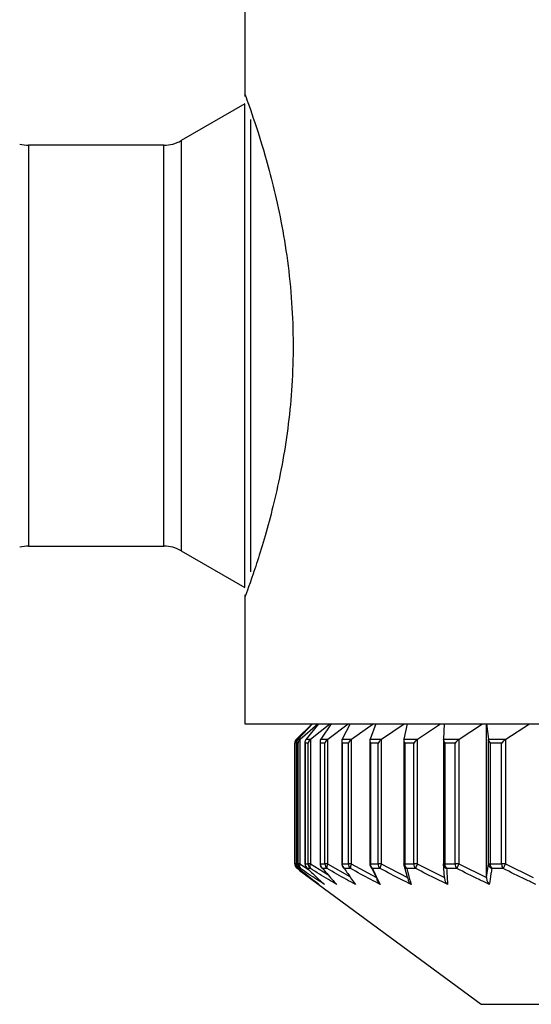
# Model space of a CAD drawing. Units: inches. Extents: x 1.31 to 10.51, y 0.23 to 8.04.
# Drawn here: x 3.73 to 3.79, y 6.97 to 7.08 of the extents above; entities that cross this region are included whole.
import ezdxf

# ---------------------------------------------------------------- set-up
doc = ezdxf.new("R2010")
doc.units = ezdxf.units.IN
doc.header["$MEASUREMENT"] = 0

msp = doc.modelspace()

# ---------------------------------------------------------------- linework, layer by layer
at = {"color": 7, "linetype": 'Continuous', "lineweight": 25}
for p, q in [((3.754763662977508, 7.081878439975886), (3.754763662977508, 7.067840002554791)), ((3.754786099468048, 7.067023471730616), (3.747827365345413, 7.063005844711695)), ((3.745952365345413, 7.062503439975885), (3.731200871682982, 7.062503439975885)), ((3.731200871682982, 7.018753439975885), (3.745952365345413, 7.018753439975885)), ((3.747827365345413, 7.018251035240077), (3.754786099468048, 7.014233408221155)), ((3.754763662977508, 7.013428320141543), (3.754763662977508, 6.999378439975886)), ((3.754763662977508, 6.999378439975886), (3.903201162977509, 6.999378439975886)), ((3.762107412977509, 6.999378439975886), (3.760415471239267, 6.997686498237644)), ((3.760415719672009, 6.997686498237644), (3.762140244178743, 6.999378439975886)), ((3.762163254088057, 6.999378439975886), (3.76058106321352, 6.997686498237629)), ((3.760810628690304, 6.997686498237644), (3.762725426402498, 6.999378439975886)), ((3.762814902746758, 6.999378439975886), (3.761453583664231, 6.997686498237629)), ((3.761952442043113, 6.997686498237644), (3.764036534036336, 6.999378439975886)), ((3.764191496493989, 6.999378439975886), (3.763065964100214, 6.997686498237629)), ((3.763828649784402, 6.997686498237644), (3.766059202310652, 6.999378439975886)), ((3.766277953080586, 6.999378439975886), (3.765400538944, 6.997686498237629)), ((3.766418695789536, 6.997686498237644), (3.768771270448563, 6.999378439975886)), ((3.769051412851565, 6.999378439975886), (3.768431730105051, 6.997686498237602)), ((3.769694202972482, 6.997686498237644), (3.772143024464012, 6.999378439975886)), ((3.772481489201291, 6.999378439975886), (3.772126327218714, 6.997686498237629)), ((3.773619284191096, 6.997686498237644), (3.776137522714421, 6.999378439975886)), ((3.776530601495487, 6.999378439975886), (3.776443851505844, 6.997686498237629)), ((3.778150935434176, 6.997686498237644), (3.780711000641058, 6.999378439975886)), ((3.781124865356861, 6.982595042113818), (3.781124865356861, 6.999378439975886)), ((3.781154386812528, 6.999378439975886), (3.781336999266857, 6.997686498237629)), ((3.78323950698239, 6.997686498237644), (3.785813350262694, 6.999378439975886)), ((3.760415719672009, 6.997686498237644), (3.760393937623518, 6.997663652686252)), ((3.760393937623518, 6.997663652686252), (3.760393937623518, 6.984068846011387)), ((3.760561078946441, 6.997663652686252), (3.76058106321352, 6.997686498237629)), ((3.76058106321352, 6.997686498237629), (3.760810628690304, 6.997686498237644)), ((3.760810628690304, 6.997686498237644), (3.760786443347355, 6.997663652686252)), ((3.760786443347355, 6.997663652686252), (3.760786443347355, 6.984068846011387)), ((3.761341814893695, 6.997354816501427), (3.761341814893695, 6.984068846011387)), ((3.761436389174891, 6.997663652686252), (3.761453583664231, 6.997686498237629)), ((3.761453583664231, 6.997686498237629), (3.761952442043113, 6.997686498237644)), ((3.761952442043113, 6.997686498237644), (3.761926118385385, 6.997663652686252)), ((3.761926118385385, 6.997663652686252), (3.761926118385385, 6.984068846011387)), ((3.762988821271091, 6.997418803608305), (3.762988821271091, 6.984068846011387)), ((3.763051747775037, 6.997663652686252), (3.763065964100214, 6.997686498237629)), ((3.763065964100214, 6.997686498237629), (3.763828649784402, 6.997686498237644)), ((3.763828649784402, 6.997686498237644), (3.763800476219399, 6.997663652686252)), ((3.763800476219399, 6.997663652686252), (3.763800476219399, 6.984068846011387)), ((3.76535201961848, 6.997479043036009), (3.76535201961848, 6.984068846011387)), ((3.765389456540019, 6.997663652686252), (3.765400538944, 6.997686498237629)), ((3.765400538944, 6.997686498237629), (3.766418695789536, 6.997686498237644)), ((3.766418695789536, 6.997686498237644), (3.766388980992732, 6.997663652686252)), ((3.766388980992732, 6.997663652686252), (3.766388980992732, 6.984068846011387)), ((3.768405518240238, 6.997534596119648), (3.768405518240238, 6.984068846011387)), ((3.768423903043414, 6.997663652686252), (3.768431730105051, 6.997686498237602)), ((3.768431730105051, 6.997686498237602), (3.769694202972482, 6.997686498237644)), ((3.769694202972482, 6.997686498237644), (3.769663272505406, 6.997663652686252)), ((3.769663272505406, 6.997663652686252), (3.769663272505406, 6.984068846011387)), ((3.772115862366476, 6.997590436075167), (3.772115862366476, 6.984068846011387)), ((3.772121841254328, 6.997663652686252), (3.772126327218714, 6.997686498237629)), ((3.772126327218714, 6.997686498237629), (3.773619284191096, 6.997686498237644)), ((3.773619284191096, 6.997686498237644), (3.773587476934422, 6.997663652686252)), ((3.773587476934422, 6.997663652686252), (3.773587476934422, 6.984068846011387)), ((3.776442400690511, 6.997663652686252), (3.776442400690511, 6.984068846011387)), ((3.77644275578788, 6.997663652686252), (3.776443851505844, 6.997686498237629)), ((3.776443851505844, 6.997686498237629), (3.778150935434176, 6.997686498237644)), ((3.778150935434176, 6.997686498237644), (3.778118599874861, 6.997663652686252)), ((3.778118599874861, 6.997663652686252), (3.778118599874861, 6.984068846011387)), ((3.781336999266857, 6.997686498237629), (3.78323950698239, 6.997686498237644)), ((3.781339305800234, 6.997663652686252), (3.781336999266857, 6.997686498237629)), ((3.781339305800234, 6.984068846011387), (3.781339305800234, 6.997663652686252)), ((3.78323950698239, 6.997686498237644), (3.78320699739559, 6.997663652686252)), ((3.78320699739559, 6.997663652686252), (3.78320699739559, 6.984068846011387)), ((3.76023290722263, 6.984068846011387), (3.76023290722263, 6.997244556499402)), ((3.76042904543282, 6.997290833180631), (3.76042904543282, 6.984068846011387)), ((3.76058227484703, 6.997244556499402), (3.7604308494003, 6.997244556499402)), ((3.7604308494003, 6.997244556499402), (3.7604308494003, 6.984068846011387)), ((3.760582274847032, 6.984068846011387), (3.76058227484703, 6.997244556499402)), ((3.761681048698439, 6.997244556499402), (3.761351992892925, 6.997244556499402)), ((3.761351992892925, 6.997244556499402), (3.761351992892925, 6.984068846011387)), ((3.761681048698439, 6.984068846011387), (3.761681048698439, 6.997244556499402)), ((3.763517190380604, 6.997244556499402), (3.763014109420572, 6.997244556499402)), ((3.763014109420572, 6.997244556499402), (3.763014109420572, 6.984068846011387)), ((3.763517190380604, 6.984068846011387), (3.763517190380604, 6.997244556499402)), ((3.766070582741019, 6.997244556499402), (3.765398988486745, 6.997244556499402)), ((3.765398988486745, 6.997244556499402), (3.765398988486746, 6.984068846011387)), ((3.766070582741019, 6.984068846011387), (3.766070582741019, 6.997244556499402)), ((3.769313250278652, 6.997244556499402), (3.768480500857327, 6.997244556499402)), ((3.768480500857327, 6.997244556499402), (3.768480500857327, 6.984068846011387)), ((3.769313250278652, 6.984068846011387), (3.769313250278652, 6.997244556499402)), ((3.773209665649389, 6.997244556499402), (3.772224884837934, 6.997244556499402)), ((3.772224884837934, 6.997244556499402), (3.772224884837934, 6.984068846011387)), ((3.773209665649389, 6.984068846011387), (3.773209665649389, 6.997244556499402)), ((3.77771713891105, 6.997244556499402), (3.776591116174116, 6.997244556499402)), ((3.776591116174116, 6.997244556499402), (3.776591116174116, 6.984068846011387)), ((3.77771713891105, 6.984068846011387), (3.77771713891105, 6.997244556499402)), ((3.78278628524333, 6.997244556499402), (3.781531357521659, 6.997244556499402)), ((3.781531357521659, 6.997244556499402), (3.781531357521659, 6.984068846011387)), ((3.78278628524333, 6.984068846011387), (3.78278628524333, 6.997244556499402)), ((3.760393937623518, 6.984068846011387), (3.76023290722263, 6.984068846011387)), ((3.760393937623518, 6.984068846011387), (3.760435133333138, 6.984038865018213)), ((3.7604308494003, 6.984068846011387), (3.760582274847032, 6.984068846011387)), ((3.760786443347355, 6.984068846011387), (3.760582274847032, 6.984068846011387)), ((3.7606611650891, 6.983582769849126), (3.760683840174682, 6.983566075219536)), ((3.760834706783087, 6.983566075219536), (3.760683840174682, 6.983566075219536)), ((3.76071870078608, 6.983394335132632), (3.780544912977509, 6.968753439975886)), ((3.761351992892925, 6.984068846011387), (3.761681048698439, 6.984068846011387)), ((3.761929425589896, 6.983566075219536), (3.761601584170732, 6.983566075219536)), ((3.761926118385385, 6.984068846011387), (3.761681048698439, 6.984068846011387)), ((3.763014109420572, 6.984068846011387), (3.763517190380604, 6.984068846011387)), ((3.763758790958264, 6.983566075219536), (3.763257566627536, 6.983566075219536)), ((3.763800476219399, 6.984068846011387), (3.763517190380604, 6.984068846011387)), ((3.765398988486746, 6.984068846011387), (3.766070582741019, 6.984068846011387)), ((3.766302759978395, 6.983566075219536), (3.76563364425476, 6.983566075219536)), ((3.766388980992732, 6.984068846011387), (3.766070582741019, 6.984068846011387)), ((3.766388980992732, 6.984068846011387), (3.769151591871645, 6.982595042113818)), ((3.768480500857327, 6.984068846011387), (3.769313250278652, 6.984068846011387)), ((3.769151591871645, 6.982595042113818), (3.768635271535419, 6.983640756840226)), ((3.769533460393347, 6.983566075219536), (3.768703784248689, 6.983566075219536)), ((3.769663272505406, 6.984068846011387), (3.769313250278652, 6.984068846011387)), ((3.769663272505406, 6.984068846011387), (3.772538905322016, 6.982595042113818)), ((3.772538905322016, 6.982595042113818), (3.772121841254328, 6.984068846011387)), ((3.772224884837934, 6.984068846011387), (3.773209665649389, 6.984068846011387)), ((3.773415495973302, 6.983566075219536), (3.772434349513087, 6.983566075219536)), ((3.773587476934422, 6.984068846011387), (3.773209665649389, 6.984068846011387)), ((3.773587476934422, 6.984068846011387), (3.776544625653823, 6.982595042113818)), ((3.77644275578788, 6.984068846011387), (3.776442400690511, 6.984068846011387)), ((3.776544625653823, 6.982595042113818), (3.77644275578788, 6.984068846011387)), ((3.776591116174116, 6.984068846011387), (3.77771713891105, 6.984068846011387)), ((3.77790633432408, 6.983566075219536), (3.776784467194247, 6.983566075219536)), ((3.778118599874861, 6.984068846011387), (3.77771713891105, 6.984068846011387)), ((3.778118599874861, 6.984068846011387), (3.781124865356861, 6.982595042113818)), ((3.781124865356861, 6.982595042113818), (3.781339305800234, 6.984068846011387)), ((3.781339305800234, 6.984068846011387), (3.781531357521659, 6.984068846011387)), ((3.781531357521659, 6.984068846011387), (3.78278628524333, 6.984068846011387)), ((3.782956772880943, 6.983566075219536), (3.781706476492527, 6.983566075219536)), ((3.78320699739559, 6.984068846011387), (3.78278628524333, 6.984068846011387)), ((3.78320699739559, 6.984068846011387), (3.786229442366466, 6.982595042113818)), ((3.780544912977509, 6.968753439975886), (3.877419912977508, 6.968753439975886))]:
    msp.add_line(p, q, dxfattribs=at)
at = {"color": 8, "linetype": 'Continuous', "lineweight": 25}
for p, q in [((3.754786099468048, 7.048826341539871), (3.754786099468048, 7.067023471730616)), ((3.755411099468048, 7.06532422354707), (3.755411099468048, 7.015932656404696)), ((3.747827365345413, 7.063005844711695), (3.747827365345413, 7.018251035240077)), ((3.731200871682982, 7.062503439975885), (3.731200871682982, 7.047422487370051)), ((3.745952365345413, 7.04742248737005), (3.745952365345413, 7.062503439975885)), ((3.754786099468048, 7.014233408221155), (3.754786099468048, 7.048826341539871)), ((3.731200871682982, 7.047422487370051), (3.731200871682982, 7.018753439975885)), ((3.745952365345413, 7.018753439975884), (3.745952365345413, 7.04742248737005)), ((3.76042904543282, 6.984068846011387), (3.7604308494003, 6.984068846011387)), ((3.760786443347355, 6.984068846011387), (3.761714592606069, 6.983460489277071)), ((3.761341814893695, 6.984068846011387), (3.761351992892925, 6.984068846011387)), ((3.761926118385385, 6.984068846011387), (3.763826496070902, 6.982924423387219)), ((3.762988821271091, 6.984068846011387), (3.763014109420572, 6.984068846011387)), ((3.763800476219399, 6.984068846011387), (3.766234766117977, 6.982699152999837)), ((3.76535201961848, 6.984068846011387), (3.765398988486746, 6.984068846011387)), ((3.768405518240238, 6.984068846011387), (3.768480500857327, 6.984068846011387)), ((3.772115862366476, 6.984068846011387), (3.772224884837934, 6.984068846011387)), ((3.776442400690511, 6.984068846011387), (3.776591116174116, 6.984068846011387))]:
    msp.add_line(p, q, dxfattribs=at)
at = {"color": 7, "linetype": 'Continuous', "lineweight": 25, "flags": 128}
msp.add_lwpolyline([(3.761538888978878, 6.983613319490282), (3.761547879422053, 6.983605154027051), (3.761601584170732, 6.983566075219536)], dxfattribs=at)
at = {"color": 7, "linetype": 'Continuous', "lineweight": 25}
for centre, radius, start, end in [((3.745952365345413, 7.066253439975887), 0.003750000000000142, 270.0000000000008, 300.0000000000012), ((3.731200871682982, 7.066253439975885), 0.003749999999999254, 254.9999999999984, 270.0000000000008), ((3.731200871682982, 7.015003439975885), 0.003750000000000142, 90, 104.999999999999), ((3.745952365345413, 7.015003439975885), 0.00375000000000103, 59.99999999999959, 90), ((3.760857412977508, 6.997244556499402), 0.0006250000000002186, 134.9999999999136, 155.0561009063563), ((3.760857902729494, 6.984068846011387), 0.000625000000000415, 180, 233.4408984115255), ((3.76079079758226, 6.983882081513348), 0.0004386100826251685, 154.7980642959291, 226.0934653429019), ((3.76105404543282, 6.984068846011387), 0.0006250000000003197, 180, 231.052461678304), ((3.761056426052095, 6.984068594845329), 0.0006255767022160672, 179.9769960175938, 233.4454507007064), ((3.761208296190475, 6.984068403670651), 0.0006260214997202184, 179.9595153531043, 233.3612500835113), ((3.761193090382193, 6.983854180137987), 0.0004598295859823242, 152.1707679162543, 218.7958347604549), ((3.761966814893694, 6.984068846011387), 0.0006250000000006808, 180, 226.7894387774775), ((3.761980337969301, 6.984067438437513), 0.0006283466529479967, 179.871650291484, 232.9308529082114), ((3.762310420053102, 6.984067029131715), 0.0006293739771571855, 179.8345980522985, 232.7456335116387), ((3.762363363149661, 6.983820325915275), 0.0005029365984476988, 150.3870733961783, 210.3666940484871), ((3.763613821271091, 6.984068846011387), 0.0006250000000004726, 180, 221.3517339746604), ((3.763647847315381, 6.984065391390332), 0.0006337473106242513, 179.6876733309613, 231.9877362931275), ((3.763453442121558, 6.983928113164199), 0.0004116293023274484, 221.3956665705862, 241.5850245822305), ((3.764152666131449, 6.984064781842044), 0.0006354887468589184, 179.6335712644465, 231.6985555250462), ((3.764301118129703, 6.983774223777489), 0.0005808998046645883, 149.5236588103915, 200.9971143095482), ((3.76597701961848, 6.984068846011387), 0.0006250000000002745, 180, 214.4541633263475), ((3.766041427476463, 6.984062543169578), 0.000642469906939586, 179.4379004782421, 230.6013885936644), ((3.765836860887419, 6.983974090960885), 0.0004558221637634066, 214.6001383889266, 243.5239056956332), ((3.766715692231639, 6.984061760018989), 0.0006451484063198202, 179.37067871884, 230.2038722584074), ((3.767009459097755, 6.983703660680834), 0.0007199676412623565, 149.5208591407199, 191.0169571187227), ((3.769030518240238, 6.984068846011387), 0.0006250000000003823, 180, 205.8533342680688), ((3.768912531610674, 6.984015572120477), 0.0004956035967291038, 206.2589404256494, 245.0897395640274), ((3.769136061765064, 6.984059018256166), 0.0006556345693493693, 179.1411221867802, 228.7514404982797), ((3.769972759288704, 6.984058095730706), 0.0006595966213330648, 179.0661368414817, 228.2400328587375), ((3.770514816025, 6.983580839361928), 0.0009814666859749212, 150.1836334874715, 180.8619293619717), ((3.772740862366476, 6.984068846011387), 0.0006249999999998757, 180, 195.5211894400023), ((3.772899704404136, 6.984054970705721), 0.0006749621997089116, 178.8220785416585, 226.413154526746), ((3.773890238721676, 6.984053949124185), 0.0006807360898102119, 178.7460677991599, 225.7815293567294), ((3.774945610799431, 6.983323474296142), 0.001549227739608048, 151.2411169482826, 170.9907020223503), ((3.777067400690511, 6.984068846011387), 0.0006250000000003197, 180, 183.8807206823994), ((3.776989649585182, 6.984073037327697), 0.0005469098578932866, 180.4390981117507, 247.9653809605973), ((3.77729396546145, 6.984050577415623), 0.0007030866676994998, 178.51109216238, 223.5594899998115), ((3.778428365425844, 6.984049501426026), 0.0007114895419680387, 178.4420014149767, 222.8011879959035), ((3.781086602433164, 6.982519586832104), 0.003348020787075401, 152.4360199248245, 161.7858654240341), ((3.781921112745855, 6.984108279618344), 0.0005831417763558679, 183.8774528811086, 248.40343989893), ((3.78227514635702, 6.984046030393729), 0.0007441386860100673, 178.243010981167, 220.1642368594628), ((3.783542390142408, 6.984044947021983), 0.0007564825048236027, 178.1895957945362, 219.273603487671), ((3.49985518612188, 7.124776848959174), 0.3163652810370414, 333.4900274212229, 333.5917361830415)]:
    msp.add_arc(centre, radius, start, end, dxfattribs=at)
at = {"color": 8, "linetype": 'Continuous', "lineweight": 25}
msp.add_arc((3.772644731095152, 6.984049541063875), 0.0005272567047600207, 196.2952852390917, 246.4835918262841, dxfattribs=at)
at = {"color": 7, "linetype": 'Continuous', "lineweight": 25}
for points, knots in [([(3.75486941781993, 7.067840002554791), (3.754837420605325, 7.067927355506516), (3.754684914038909, 7.068343701082156), (3.755477008047437, 7.066209672749427), (3.756991767603442, 7.061618503413235), (3.758836282690595, 7.054422243109379), (3.760079781325737, 7.045578008660613), (3.760102132158126, 7.036323994001379), (3.75901364302494, 7.02784202706595), (3.757266134320923, 7.020546468405046), (3.7556073810344, 7.015397963101285), (3.754695896734988, 7.012943715604394), (3.75484209665565, 7.013341918340767), (3.754873819030371, 7.013428320141543)], [0, 0, 0, 0, 0.02663211510423432, 0.1269351873578344, 0.2287340295208112, 0.3363645489914385, 0.4461977681105167, 0.550057273361355, 0.6492089521901598, 0.7520633290064278, 0.861226125374941, 0.9698889244777003, 1, 1, 1, 1]), ([(3.760393937623518, 6.997663652686252), (3.760346254877047, 6.997596550045061), (3.760254385533794, 6.997467264799704), (3.760232963805521, 6.997318844463012), (3.760232909218107, 6.997247176371863), (3.76023290722263, 6.997244556499402)], [0, 0, 0, 0, 0.5097256698192062, 0.9820777113694324, 1, 1, 1, 1]), ([(3.760561078946441, 6.997663652686252), (3.760518383649951, 6.997596550045062), (3.76043612352152, 6.997467264799707), (3.760425521988033, 6.997318844463006), (3.760430661521402, 6.997247176371861), (3.7604308494003, 6.997244556499402)], [0, 0, 0, 0, 0.5097256698186504, 0.9820777113694049, 0.9999999999999999, 0.9999999999999999, 0.9999999999999999, 0.9999999999999999]), ([(3.760786443347355, 6.997663652686252), (3.760731975380886, 6.997596550045061), (3.760627033097183, 6.997467264799703), (3.760590131922109, 6.997318844463011), (3.760582551938144, 6.997247176371863), (3.76058227484703, 6.997244556499402)], [0, 0, 0, 0, 0.5097256698178738, 0.9820777113711163, 1, 1, 1, 1]), ([(3.761436389174891, 6.997663652686252), (3.761401315408769, 6.997596550045062), (3.761333739522362, 6.997467264799707), (3.761338913761936, 6.997318844463006), (3.761351531638458, 6.997247176371863), (3.761351992892925, 6.997244556499402)], [0, 0, 0, 0, 0.5097256698186533, 0.9820777113691488, 1, 1, 1, 1]), ([(3.761926118385385, 6.997663652686252), (3.761865461961359, 6.997596550045062), (3.761748596506832, 6.997467264799707), (3.761696620181929, 6.997318844463004), (3.761681597849321, 6.997247176371861), (3.761681048698439, 6.997244556499402)], [0, 0, 0, 0, 0.5097256698185404, 0.9820777113696455, 1, 1, 1, 1]), ([(3.763051747775037, 6.997663652686252), (3.763024679814805, 6.997596550045062), (3.762972528545975, 6.997467264799709), (3.762993421868554, 6.997318844463002), (3.763013379844136, 6.997247176371861), (3.763014109420572, 6.997244556499402)], [0, 0, 0, 0, 0.5097256698181211, 0.9820777113680391, 1, 1, 1, 1]), ([(3.763800476219399, 6.997663652686252), (3.763734295902289, 6.997596550045061), (3.763606787679312, 6.997467264799704), (3.76354030566808, 6.997318844463011), (3.763518005574643, 6.997247176371863), (3.763517190380604, 6.997244556499402)], [0, 0, 0, 0, 0.509725669819424, 0.9820777113705252, 1, 1, 1, 1]), ([(3.765389456540019, 6.997663652686252), (3.765370690947914, 6.997596550045063), (3.765334535676878, 6.997467264799709), (3.76537091917084, 6.997318844463002), (3.76539799858173, 6.997247176371861), (3.765398988486745, 6.997244556499402)], [0, 0, 0, 0, 0.5097256698194685, 0.98207771136943, 1, 1, 1, 1]), ([(3.766388980992732, 6.997663652686252), (3.766318001867941, 6.997596550045062), (3.766181247883282, 6.997467264799707), (3.766100988576564, 6.997318844463004), (3.766071655046777, 6.997247176371863), (3.766070582741019, 6.997244556499402)], [0, 0, 0, 0, 0.5097256698186743, 0.9820777113689437, 1, 1, 1, 1]), ([(3.768423903043414, 6.997663652686252), (3.768413645419194, 6.997596550045062), (3.768393882270674, 6.997467264799706), (3.76844535731081, 6.997318844463007), (3.76847926146934, 6.997247176371861), (3.768480500857327, 6.997244556499402)], [0, 0, 0, 0, 0.5097256698186995, 0.9820777113706406, 1, 1, 1, 1]), ([(3.769663272505406, 6.997663652686252), (3.76958827223508, 6.997596550045063), (3.76944377079402, 6.997467264799709), (3.769350613529561, 6.997318844463002), (3.769314567947724, 6.997247176371861), (3.769313250278652, 6.997244556499402)], [0, 0, 0, 0, 0.5097256698183298, 0.9820777113682455, 1, 1, 1, 1]), ([(3.772126609674286, 6.997590436075167), (3.77212628541629, 6.997547035488666), (3.772125494671849, 6.997441197628079), (3.772183079319365, 6.997318837866002), (3.77222341050587, 6.99724717613921), (3.772224884837934, 6.997244556499402)], [0, 0, 0, 0, 0.4010889138491696, 0.97810642595412, 0.9999999999999999, 0.9999999999999999, 0.9999999999999999, 0.9999999999999999]), ([(3.773587476934422, 6.997663652686252), (3.773509277237215, 6.997596550045061), (3.773358611527775, 6.997467264799703), (3.773253576956078, 6.997318844463012), (3.773211214245116, 6.997247176371863), (3.773209665649389, 6.997244556499402)], [0, 0, 0, 0, 0.509725669819661, 0.9820777113710453, 1, 1, 1, 1]), ([(3.77644275578788, 6.997663652686252), (3.776449756807068, 6.997596550045063), (3.776463245523273, 6.99746726479971), (3.776543052574762, 6.997318844462998), (3.776589421141784, 6.997247176371861), (3.776591116174116, 6.997244556499402)], [0, 0, 0, 0, 0.5097256698190181, 0.9820777113691623, 1, 1, 1, 1]), ([(3.778118599874861, 6.997663652686252), (3.778038057523021, 6.997596550045062), (3.777882878270247, 6.997467264799708), (3.777767117172042, 6.997318844463003), (3.777718901466694, 6.997247176371861), (3.77771713891105, 6.997244556499402)], [0, 0, 0, 0, 0.5097256698190508, 0.9820777113699226, 1, 1, 1, 1]), ([(3.781339305800234, 6.997663652686252), (3.781354868405638, 6.997596550045063), (3.781384852549666, 6.997467264799711), (3.781477589654854, 6.997318844462997), (3.781529461320086, 6.997247176371861), (3.781531357521659, 6.997244556499402)], [0, 0, 0, 0, 0.5097256698182385, 0.9820777113681646, 1, 1, 1, 1]), ([(3.78320699739559, 6.997663652686252), (3.783124994827976, 6.997596550045062), (3.782967002208226, 6.997467264799706), (3.782841782886365, 6.997318844463008), (3.782788242447963, 6.997247176371861), (3.78278628524333, 6.997244556499402)], [0, 0, 0, 0, 0.5097256698191075, 0.9820777113697537, 1, 1, 1, 1]), ([(3.762863346843749, 6.981842433460421), (3.762611947382493, 6.982021215451608), (3.761816804721853, 6.98258667882785), (3.761026834578138, 6.983168326506685), (3.760486628506167, 6.983566075219536)], [0, 0, 0, 0, 0.316169001741351, 0.9999999999999999, 0.9999999999999999, 0.9999999999999999, 0.9999999999999999]), ([(3.760683840174682, 6.983566075219536), (3.760912704799683, 6.983381599091759), (3.761636573207126, 6.982798125604652), (3.762365134155521, 6.982230555554081), (3.762863346843749, 6.981842433460421)], [0, 0, 0, 0, 0.3161688266101925, 1, 1, 1, 1]), ([(3.763475177537996, 6.981842433460421), (3.76319587785422, 6.982021215451608), (3.762312490544778, 6.982586678827851), (3.761434858666508, 6.983168326506685), (3.760834706783087, 6.983566075219536)], [0, 0, 0, 0, 0.3161690017410342, 1, 1, 1, 1]), ([(3.761601584170732, 6.983566075219536), (3.761798327374899, 6.983381599091759), (3.762420599995122, 6.982798125604652), (3.763046896478724, 6.982230555554081), (3.763475177537996, 6.981842433460421)], [0, 0, 0, 0, 0.3161688266102842, 1, 1, 1, 1]), ([(3.76480471921199, 6.981842433460421), (3.764500579371474, 6.982021215451608), (3.763538625989451, 6.982586678827851), (3.762582947895142, 6.983168326506685), (3.761929425589896, 6.983566075219536)], [0, 0, 0, 0, 0.316169001741143, 1, 1, 1, 1]), ([(3.763257566627536, 6.983566075219536), (3.763420032851152, 6.983381599091759), (3.763933891935106, 6.98279812560465), (3.764451062118581, 6.982230555554081), (3.76480471921199, 6.981842433460421)], [0, 0, 0, 0, 0.3161688266100695, 1, 1, 1, 1]), ([(3.766837405128924, 6.981842433460421), (3.766511757351407, 6.982021215451608), (3.76548177725936, 6.982586678827851), (3.7644585235582, 6.983168326506685), (3.763758790958264, 6.983566075219536)], [0, 0, 0, 0, 0.3161690017410668, 0.9999999999999999, 0.9999999999999999, 0.9999999999999999, 0.9999999999999999]), ([(3.76563364425476, 6.983566075219536), (3.765760053483881, 6.983381599091759), (3.766159869083909, 6.982798125604652), (3.766562246742502, 6.982230555554081), (3.766837405128924, 6.981842433460421)], [0, 0, 0, 0, 0.3161688266102754, 0.9999999999999999, 0.9999999999999999, 0.9999999999999999, 0.9999999999999999]), ([(3.769550964756525, 6.981842433460421), (3.769207376907206, 6.982021215451608), (3.768120654782558, 6.982586678827851), (3.767041036456228, 6.983168326506685), (3.766302759978395, 6.983566075219536)], [0, 0, 0, 0, 0.3161690017410432, 1, 1, 1, 1]), ([(3.768703784248689, 6.983566075219536), (3.768792751517349, 6.983381599091759), (3.769074143170074, 6.982798125604653), (3.769357319769953, 6.982230555554083), (3.769550964756525, 6.981842433460421)], [0, 0, 0, 0, 0.3161688266105959, 0.9999999999999999, 0.9999999999999999, 0.9999999999999999, 0.9999999999999999]), ([(3.772915667767667, 6.981842433460421), (3.77255790426692, 6.982021215451608), (3.771426346464681, 6.98258667882785), (3.77030219203749, 6.983168326506685), (3.769533460393347, 6.983566075219536)], [0, 0, 0, 0, 0.3161690017413153, 1, 1, 1, 1]), ([(3.772434349513087, 6.983566075219536), (3.772484900077272, 6.983381599091759), (3.77264478479686, 6.982798125604652), (3.77280565779594, 6.982230555554081), (3.772915667767667, 6.981842433460421)], [0, 0, 0, 0, 0.3161688266104837, 1, 1, 1, 1]), ([(3.776894649772047, 6.981842433460421), (3.776526630351655, 6.982021215451608), (3.775362634455901, 6.98258667882785), (3.774206260398996, 6.983168326506685), (3.773415495973302, 6.983566075219536)], [0, 0, 0, 0, 0.3161690017414798, 1, 1, 1, 1]), ([(3.776784467194247, 6.983566075219536), (3.776796047211395, 6.983381599091759), (3.776832673267396, 6.982798125604652), (3.776869480107435, 6.982230555554081), (3.776894649772047, 6.981842433460421)], [0, 0, 0, 0, 0.3161688266101352, 1, 1, 1, 1]), ([(3.781444316210171, 6.981842433460421), (3.781070072967918, 6.982021215451608), (3.779886391961264, 6.98258667882785), (3.778710467750799, 6.983168326506685), (3.77790633432408, 6.983566075219536)], [0, 0, 0, 0, 0.3161690017412642, 1, 1, 1, 1]), ([(3.781706476492527, 6.983566075219536), (3.781678959089551, 6.983381599091759), (3.781591925199236, 6.98279812560465), (3.781504262616789, 6.982230555554081), (3.781444316210171, 6.981842433460421)], [0, 0, 0, 0, 0.3161688266100171, 1, 1, 1, 1]), ([(3.786514819984465, 6.981842433460421), (3.786138453207627, 6.982021215451608), (3.784948055746883, 6.982586678827851), (3.783765465054587, 6.983168326506685), (3.782956772880943, 6.983566075219536)], [0, 0, 0, 0, 0.3161690017408901, 0.9999999999999999, 0.9999999999999999, 0.9999999999999999, 0.9999999999999999]), ([(3.769151591871645, 6.982595042113818), (3.769160978776743, 6.982511682223848), (3.769182771592833, 6.982318152329571), (3.769330387080171, 6.982060197106568), (3.769471077234147, 6.981908488781166), (3.769548293600461, 6.981844642116607), (3.769550964756525, 6.981842433460421)], [0, 0, 0, 0, 0.2771840048622284, 0.6435156185462461, 0.987668088222618, 1, 1, 1, 1]), ([(3.772538905322016, 6.982595042113818), (3.772547760788814, 6.982511682223849), (3.772568319807711, 6.982318152329571), (3.772707578065173, 6.982060197106565), (3.772840303066035, 6.981908488781171), (3.772913147838724, 6.981844642116607), (3.772915667767667, 6.981842433460421)], [0, 0, 0, 0, 0.2771840048622776, 0.6435156185459288, 0.9876680882233055, 1, 1, 1, 1]), ([(3.776544625653823, 6.982595042113818), (3.776552852659973, 6.982511682223848), (3.776571952632765, 6.982318152329572), (3.776701327917742, 6.982060197106565), (3.776824633602597, 6.98190848878117), (3.776892308679095, 6.981844642116607), (3.776894649772047, 6.981842433460421)], [0, 0, 0, 0, 0.2771840048626473, 0.6435156185457732, 0.9876680882230044, 0.9999999999999999, 0.9999999999999999, 0.9999999999999999, 0.9999999999999999]), ([(3.781124865356861, 6.982595042113818), (3.781132373765562, 6.982511682223848), (3.78114980542895, 6.98231815232957), (3.781267880278741, 6.982060197106571), (3.781380415684726, 6.981908488781161), (3.781442179602714, 6.981844642116607), (3.781444316210171, 6.981842433460421)], [0, 0, 0, 0, 0.2771840048625216, 0.6435156185472236, 0.9876680882212467, 1, 1, 1, 1])]:
    msp.add_open_spline(points, degree=3, knots=knots, dxfattribs=at)

doc.saveas('drawing.dxf')
